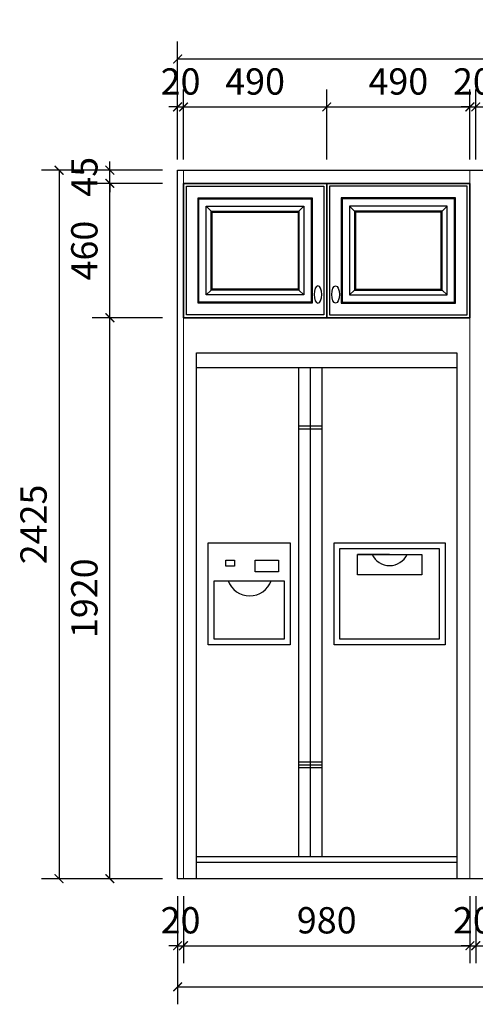
# Model space of a CAD drawing. Units: millimetres. Extents: x 1213104 to 1225967, y -154106 to 0.
# Drawn here: x 1217339 to 1218897, y -154004 to -150633 of the extents above; entities that cross this region are included whole.
import ezdxf

# ---------------------------------------------------------------- set-up
doc = ezdxf.new("R2010")
doc.units = ezdxf.units.MM
doc.header["$LTSCALE"] = 0.5
doc.layers.add('P-门', color=2, linetype='Continuous')
doc.layers.add('ZB_厨柜', color=7, linetype='Continuous')
doc.styles.add('尺寸标注', font='simfang.ttf', dxfattribs={"width": 0.6})
doc.dimstyles.new('品清1：60', dxfattribs={"dimscale": 60, "dimtxt": 1.5, "dimasz": 0.5, "dimexe": 1, "dimexo": 1, "dimgap": 0.5, "dimtad": 1, "dimdec": 0, "dimrnd": 5, "dimdsep": 46, "dimtxsty": '尺寸标注', "dimblk": 'ARCHTICK', "dimcen": 1, "dimclrd": 42, "dimclre": 42, "dimclrt": 3, "dimadec": 0, "dimazin": 0, "dimtfac": 1, "dimtdec": 0, "dimtix": 1, "dimtmove": 2, "dimatfit": 3, "dimldrblk": 'hl_arrow2', "dimfxl": 3, "dimfxlon": 1, "dimtfillclr": 3, "dimarcsym": 0})

# ---------------------------------------------------------------- blocks, each defined once
blk = doc.blocks.new('rhjtyjtyj')
at = {"layer": 'ZB_厨柜', "color": 251}
for p, q in [((1237788.3, -154144.4), (1237805.3, -154161.4)), ((1238122.3, -154144.4), (1238105.3, -154161.4)), ((1238278.3, -154144.4), (1238295.3, -154161.4)), ((1238612.3, -154144.4), (1238595.3, -154161.4)), ((1237788.3, -154448.4), (1237805.3, -154431.4)), ((1238122.3, -154448.4), (1238105.3, -154431.4)), ((1238278.3, -154448.4), (1238295.3, -154431.4)), ((1238612.3, -154448.4), (1238595.3, -154431.4))]:
    blk.add_line(p, q, dxfattribs=at)
at = {"layer": 'ZB_厨柜', "color": 253, "ltscale": 2}
for points in [[(1237710.3, -154526.4), (1238200.3, -154526.4), (1238200.3, -154066.4), (1237710.3, -154066.4)], [(1237720.3, -154076.4), (1238190.3, -154076.4), (1238190.3, -154516.4), (1237720.3, -154516.4)], [(1238690.3, -154526.4), (1238200.3, -154526.4), (1238200.3, -154066.4), (1238690.3, -154066.4)], [(1238680.3, -154076.4), (1238210.3, -154076.4), (1238210.3, -154516.4), (1238680.3, -154516.4)], [(1237760.3, -154116.4), (1238150.3, -154116.4), (1238150.3, -154476.4), (1237760.3, -154476.4)], [(1238640.3, -154116.4), (1238250.3, -154116.4), (1238250.3, -154476.4), (1238640.3, -154476.4)], [(1237808.3, -154164.4), (1238102.3, -154164.4), (1238102.3, -154428.4), (1237808.3, -154428.4)], [(1238592.3, -154164.4), (1238298.3, -154164.4), (1238298.3, -154428.4), (1238592.3, -154428.4)]]:
    blk.add_lwpolyline(points, close=True, dxfattribs=at)
at = {"layer": 'ZB_厨柜', "ltscale": 2}
for points in [[(1237710.3, -154066.4), (1238200.3, -154066.4), (1238200.3, -154526.4), (1237710.3, -154526.4)], [(1238690.3, -154066.4), (1238200.3, -154066.4), (1238200.3, -154526.4), (1238690.3, -154526.4)]]:
    blk.add_lwpolyline(points, close=True, dxfattribs=at)
at = {"layer": 'ZB_厨柜', "color": 251}
for points in [[(1237763.3, -154119.4), (1238147.3, -154119.4), (1238147.3, -154473.4), (1237763.3, -154473.4)], [(1238637.3, -154119.4), (1238253.3, -154119.4), (1238253.3, -154473.4), (1238637.3, -154473.4)], [(1237788.3, -154144.4), (1238122.3, -154144.4), (1238122.3, -154448.4), (1237788.3, -154448.4)], [(1237805.3, -154161.4), (1238105.3, -154161.4), (1238105.3, -154431.4), (1237805.3, -154431.4)], [(1238612.3, -154144.4), (1238278.3, -154144.4), (1238278.3, -154448.4), (1238612.3, -154448.4)], [(1238595.3, -154161.4), (1238295.3, -154161.4), (1238295.3, -154431.4), (1238595.3, -154431.4)]]:
    blk.add_lwpolyline(points, close=True, dxfattribs=at)
at = {"layer": 'ZB_厨柜', "color": 253, "extrusion": (0, 0, -1)}
blk.add_ellipse((1238170.1, -154446.7), major_axis=(0, -30.1), ratio=0.433333, dxfattribs=at)
at = {"layer": 'ZB_厨柜', "color": 253}
blk.add_ellipse((1238230.5, -154446.7), major_axis=(0, -30.1), ratio=0.433333, dxfattribs=at)
blk = doc.blocks.new('_ArchTick')
at = {"color": 0, "linetype": 'ByBlock', "const_width": 0.15}
blk.add_lwpolyline([(-0.5, -0.5), (0.5, 0.5)], dxfattribs=at)
blk = doc.blocks.new('*D376')
at = {"color": 42, "lineweight": -2, "transparency": 16777216}
for p, q in [((1217878.9, -153633.7), (1217878.9, -153863.3)), ((1217898.9, -153633.7), (1217898.9, -153863.3)), ((1217878.9, -153803.3), (1217848.9, -153803.3)), ((1217878.9, -153803.3), (1217898.9, -153803.3)), ((1217898.9, -153803.3), (1217928.9, -153803.3))]:
    blk.add_line(p, q, dxfattribs=at)
at = {"layer": 'Defpoints', "color": 0, "transparency": 16777216}
for p in [(1217878.9, -153573.7), (1217898.9, -153573.7), (1217898.9, -153803.3)]:
    blk.add_point(p, dxfattribs=at)
at = {"color": 42, "lineweight": -2, "transparency": 16777216, "xscale": 30, "yscale": 30, "zscale": 30}
blk.add_blockref('_ArchTick', (1217878.9, -153803.3), dxfattribs=at)
at = {"color": 42, "lineweight": -2, "transparency": 16777216, "xscale": 30, "yscale": 30, "zscale": 30, "rotation": 180}
blk.add_blockref('_ArchTick', (1217898.9, -153803.3), dxfattribs=at)
at = {"color": 3, "lineweight": 5, "transparency": 16777216, "insert": (1217888.9, -153727.8), "char_height": 90, "attachment_point": 5, "style": '尺寸标注'}
blk.add_mtext('20', dxfattribs=at)
blk = doc.blocks.new('hl_arrow2')
at = {"color": 2}
blk.add_line((-0.22, 0), (-1, 0), dxfattribs=at)
blk.add_lwpolyline([(-0.22, 0), (-0.86, -0.69), (-0.65, -0.86), (0, 0), (-0.65, 0.86), (-0.86, 0.69)], close=True, dxfattribs=at)
for points in [[(-0.86, 0.69), (-0.65, 0.86), (-0.22, 0), (0, 0)], [(-0.86, -0.69), (-0.65, -0.86), (-0.22, 0), (0, 0)]]:
    blk.add_solid(points, dxfattribs=at)
blk = doc.blocks.new('*D377')
at = {"color": 42, "lineweight": -2, "transparency": 16777216}
for p, q in [((1217898.9, -153633.7), (1217898.9, -153863.3)), ((1218878.9, -153633.7), (1218878.9, -153863.3)), ((1217898.9, -153803.3), (1218878.9, -153803.3))]:
    blk.add_line(p, q, dxfattribs=at)
at = {"layer": 'Defpoints', "color": 0, "transparency": 16777216}
for p in [(1217898.9, -153573.7), (1218878.9, -153573.7), (1218878.9, -153803.3)]:
    blk.add_point(p, dxfattribs=at)
at = {"color": 42, "lineweight": -2, "transparency": 16777216, "xscale": 30, "yscale": 30, "zscale": 30, "rotation": 180}
blk.add_blockref('_ArchTick', (1217898.9, -153803.3), dxfattribs=at)
at = {"color": 42, "lineweight": -2, "transparency": 16777216, "xscale": 30, "yscale": 30, "zscale": 30}
blk.add_blockref('_ArchTick', (1218878.9, -153803.3), dxfattribs=at)
at = {"color": 3, "lineweight": 5, "transparency": 16777216, "insert": (1218388.9, -153727.8), "char_height": 90, "attachment_point": 5, "style": '尺寸标注'}
blk.add_mtext('980', dxfattribs=at)
blk = doc.blocks.new('*D378')
at = {"color": 42, "lineweight": -2, "transparency": 16777216}
for p, q in [((1218878.9, -153633.7), (1218878.9, -153863.3)), ((1218898.9, -153633.7), (1218898.9, -153863.3)), ((1218878.9, -153803.3), (1218848.9, -153803.3)), ((1218878.9, -153803.3), (1218898.9, -153803.3)), ((1218898.9, -153803.3), (1218928.9, -153803.3))]:
    blk.add_line(p, q, dxfattribs=at)
at = {"layer": 'Defpoints', "color": 0, "transparency": 16777216}
for p in [(1218878.9, -153573.7), (1218898.9, -153573.7), (1218898.9, -153803.3)]:
    blk.add_point(p, dxfattribs=at)
at = {"color": 42, "lineweight": -2, "transparency": 16777216, "xscale": 30, "yscale": 30, "zscale": 30}
blk.add_blockref('_ArchTick', (1218878.9, -153803.3), dxfattribs=at)
at = {"color": 42, "lineweight": -2, "transparency": 16777216, "xscale": 30, "yscale": 30, "zscale": 30, "rotation": 180}
blk.add_blockref('_ArchTick', (1218898.9, -153803.3), dxfattribs=at)
at = {"color": 3, "lineweight": 5, "transparency": 16777216, "insert": (1218888.9, -153727.8), "char_height": 90, "attachment_point": 5, "style": '尺寸标注'}
blk.add_mtext('20', dxfattribs=at)
blk = doc.blocks.new('*D379')
at = {"color": 42, "lineweight": -2, "transparency": 16777216}
for p, q in [((1218898.9, -153633.7), (1218898.9, -153863.3)), ((1219498.9, -153623.3), (1219498.9, -153863.3)), ((1218898.9, -153803.3), (1219498.9, -153803.3))]:
    blk.add_line(p, q, dxfattribs=at)
at = {"layer": 'Defpoints', "color": 0, "transparency": 16777216}
for p in [(1219498.9, -153473.7), (1218898.9, -153573.7), (1219498.9, -153803.3)]:
    blk.add_point(p, dxfattribs=at)
at = {"color": 42, "lineweight": -2, "transparency": 16777216, "xscale": 30, "yscale": 30, "zscale": 30, "rotation": 180}
blk.add_blockref('_ArchTick', (1218898.9, -153803.3), dxfattribs=at)
at = {"color": 42, "lineweight": -2, "transparency": 16777216, "xscale": 30, "yscale": 30, "zscale": 30}
blk.add_blockref('_ArchTick', (1219498.9, -153803.3), dxfattribs=at)
at = {"color": 3, "lineweight": 5, "transparency": 16777216, "insert": (1219198.9, -153727.8), "char_height": 90, "attachment_point": 5, "style": '尺寸标注'}
blk.add_mtext('600', dxfattribs=at)
blk = doc.blocks.new('*D356')
at = {"color": 42, "lineweight": -2, "transparency": 16777216}
for p, q in [((1217878.9, -153763.8), (1217878.9, -154003.8)), ((1220603.9, -153763.8), (1220603.9, -154003.8)), ((1217878.9, -153943.8), (1220603.9, -153943.8))]:
    blk.add_line(p, q, dxfattribs=at)
at = {"layer": 'Defpoints', "color": 0, "transparency": 16777216}
for p in [(1217878.9, -153633.7), (1220603.9, -153633.7), (1220603.9, -153943.8)]:
    blk.add_point(p, dxfattribs=at)
at = {"color": 42, "lineweight": -2, "transparency": 16777216, "xscale": 30, "yscale": 30, "zscale": 30, "rotation": 180}
blk.add_blockref('_ArchTick', (1217878.9, -153943.8), dxfattribs=at)
at = {"color": 42, "lineweight": -2, "transparency": 16777216, "xscale": 30, "yscale": 30, "zscale": 30}
blk.add_blockref('_ArchTick', (1220603.9, -153943.8), dxfattribs=at)
at = {"color": 3, "lineweight": 5, "transparency": 16777216, "insert": (1219241.4, -153868.3), "char_height": 90, "attachment_point": 5, "style": '尺寸标注'}
blk.add_mtext('2725', dxfattribs=at)
blk = doc.blocks.new('*D384')
at = {"color": 42, "lineweight": -2, "transparency": 16777216}
for p, q in [((1217827, -151653.7), (1217587, -151653.7)), ((1217647, -153573.7), (1217647, -151653.7)), ((1217827, -153573.7), (1217587, -153573.7))]:
    blk.add_line(p, q, dxfattribs=at)
at = {"layer": 'Defpoints', "color": 0, "transparency": 16777216}
for p in [(1217647, -151653.7), (1218068.3, -151653.7), (1218068.3, -153573.7)]:
    blk.add_point(p, dxfattribs=at)
at = {"color": 42, "lineweight": -2, "transparency": 16777216, "xscale": 30, "yscale": 30, "zscale": 30}
for p, rotation in [((1217647, -151653.7), 90), ((1217647, -153573.7), 270)]:
    blk.add_blockref('_ArchTick', p, dxfattribs=dict(at, rotation=rotation))
at = {"color": 3, "lineweight": 5, "transparency": 16777216, "insert": (1217571.4, -152613.7), "char_height": 90, "attachment_point": 5, "rotation": 90, "style": '尺寸标注'}
blk.add_mtext('1920', dxfattribs=at)
blk = doc.blocks.new('*D385')
at = {"color": 42, "lineweight": -2, "transparency": 16777216}
for p, q in [((1217827, -151193.7), (1217587, -151193.7)), ((1217647, -151653.7), (1217647, -151193.7)), ((1217827, -151653.7), (1217587, -151653.7))]:
    blk.add_line(p, q, dxfattribs=at)
at = {"layer": 'Defpoints', "color": 0, "transparency": 16777216}
for p in [(1217647, -151193.7), (1217898.9, -151193.7), (1218068.3, -151653.7)]:
    blk.add_point(p, dxfattribs=at)
at = {"color": 42, "lineweight": -2, "transparency": 16777216, "xscale": 30, "yscale": 30, "zscale": 30}
for p, rotation in [((1217647, -151193.7), 90), ((1217647, -151653.7), 270)]:
    blk.add_blockref('_ArchTick', p, dxfattribs=dict(at, rotation=rotation))
at = {"color": 3, "lineweight": 5, "transparency": 16777216, "insert": (1217571.4, -151423.7), "char_height": 90, "attachment_point": 5, "rotation": 90, "style": '尺寸标注'}
blk.add_mtext('460', dxfattribs=at)
blk = doc.blocks.new('*D386')
at = {"color": 42, "lineweight": -2, "transparency": 16777216}
for p, q in [((1217647, -151148.7), (1217647, -151118.7)), ((1217827, -151148.7), (1217587, -151148.7)), ((1217647, -151193.7), (1217647, -151148.7)), ((1217827, -151193.7), (1217587, -151193.7)), ((1217647, -151193.7), (1217647, -151223.7))]:
    blk.add_line(p, q, dxfattribs=at)
at = {"layer": 'Defpoints', "color": 0, "transparency": 16777216}
for p in [(1217647, -151148.7), (1217898.9, -151148.7), (1217898.9, -151193.7)]:
    blk.add_point(p, dxfattribs=at)
at = {"color": 42, "lineweight": -2, "transparency": 16777216, "xscale": 30, "yscale": 30, "zscale": 30}
for p, rotation in [((1217647, -151148.7), 270), ((1217647, -151193.7), 90)]:
    blk.add_blockref('_ArchTick', p, dxfattribs=dict(at, rotation=rotation))
at = {"color": 3, "lineweight": 5, "transparency": 16777216, "insert": (1217571.4, -151171.2), "char_height": 90, "attachment_point": 5, "rotation": 90, "style": '尺寸标注'}
blk.add_mtext('45', dxfattribs=at)
blk = doc.blocks.new('*D357')
at = {"color": 42, "lineweight": -2, "transparency": 16777216}
for p, q in [((1217653.2, -151148.7), (1217413.2, -151148.7)), ((1217473.2, -151148.7), (1217473.2, -153573.7)), ((1217653.2, -153573.7), (1217413.2, -153573.7))]:
    blk.add_line(p, q, dxfattribs=at)
at = {"layer": 'Defpoints', "color": 0, "transparency": 16777216}
for p in [(1217898.9, -151148.7), (1217473.2, -153573.7), (1217898.9, -153573.7)]:
    blk.add_point(p, dxfattribs=at)
at = {"color": 42, "lineweight": -2, "transparency": 16777216, "xscale": 30, "yscale": 30, "zscale": 30}
for p, rotation in [((1217473.2, -151148.7), 90), ((1217473.2, -153573.7), 270)]:
    blk.add_blockref('_ArchTick', p, dxfattribs=dict(at, rotation=rotation))
at = {"color": 3, "lineweight": 5, "transparency": 16777216, "insert": (1217397.7, -152361.2), "char_height": 90, "attachment_point": 5, "rotation": 90, "style": '尺寸标注'}
blk.add_mtext('2425', dxfattribs=at)
blk = doc.blocks.new('*D387')
at = {"color": 42, "lineweight": -2, "transparency": 16777216}
for p, q in [((1217878.9, -151112), (1217878.9, -150872)), ((1217898.9, -151112), (1217898.9, -150872)), ((1217878.9, -150932), (1217848.9, -150932)), ((1217878.9, -150932), (1217898.9, -150932)), ((1217898.9, -150932), (1217928.9, -150932))]:
    blk.add_line(p, q, dxfattribs=at)
at = {"layer": 'Defpoints', "color": 0, "transparency": 16777216}
for p in [(1217898.9, -150932), (1217878.9, -151231.3), (1217898.9, -151231.3)]:
    blk.add_point(p, dxfattribs=at)
at = {"color": 42, "lineweight": -2, "transparency": 16777216, "xscale": 30, "yscale": 30, "zscale": 30}
blk.add_blockref('_ArchTick', (1217878.9, -150932), dxfattribs=at)
at = {"color": 42, "lineweight": -2, "transparency": 16777216, "xscale": 30, "yscale": 30, "zscale": 30, "rotation": 180}
blk.add_blockref('_ArchTick', (1217898.9, -150932), dxfattribs=at)
at = {"color": 3, "lineweight": 5, "transparency": 16777216, "insert": (1217888.9, -150856.5), "char_height": 90, "attachment_point": 5, "style": '尺寸标注'}
blk.add_mtext('20', dxfattribs=at)
blk = doc.blocks.new('*D388')
at = {"color": 42, "lineweight": -2, "transparency": 16777216}
for p, q in [((1217898.9, -151112), (1217898.9, -150872)), ((1218388.9, -151112), (1218388.9, -150872)), ((1217898.9, -150932), (1218388.9, -150932))]:
    blk.add_line(p, q, dxfattribs=at)
at = {"layer": 'Defpoints', "color": 0, "transparency": 16777216}
for p in [(1218388.9, -150932), (1218388.9, -151193.7), (1217898.9, -151231.3)]:
    blk.add_point(p, dxfattribs=at)
at = {"color": 42, "lineweight": -2, "transparency": 16777216, "xscale": 30, "yscale": 30, "zscale": 30, "rotation": 180}
blk.add_blockref('_ArchTick', (1217898.9, -150932), dxfattribs=at)
at = {"color": 42, "lineweight": -2, "transparency": 16777216, "xscale": 30, "yscale": 30, "zscale": 30}
blk.add_blockref('_ArchTick', (1218388.9, -150932), dxfattribs=at)
at = {"color": 3, "lineweight": 5, "transparency": 16777216, "insert": (1218143.9, -150856.5), "char_height": 90, "attachment_point": 5, "style": '尺寸标注'}
blk.add_mtext('490', dxfattribs=at)
blk = doc.blocks.new('*D389')
at = {"color": 42, "lineweight": -2, "transparency": 16777216}
for p, q in [((1218388.9, -151112), (1218388.9, -150872)), ((1218878.9, -151112), (1218878.9, -150872)), ((1218388.9, -150932), (1218878.9, -150932))]:
    blk.add_line(p, q, dxfattribs=at)
at = {"layer": 'Defpoints', "color": 0, "transparency": 16777216}
for p in [(1218878.9, -150932), (1218388.9, -151193.7), (1218878.9, -151193.7)]:
    blk.add_point(p, dxfattribs=at)
at = {"color": 42, "lineweight": -2, "transparency": 16777216, "xscale": 30, "yscale": 30, "zscale": 30, "rotation": 180}
blk.add_blockref('_ArchTick', (1218388.9, -150932), dxfattribs=at)
at = {"color": 42, "lineweight": -2, "transparency": 16777216, "xscale": 30, "yscale": 30, "zscale": 30}
blk.add_blockref('_ArchTick', (1218878.9, -150932), dxfattribs=at)
at = {"color": 3, "lineweight": 5, "transparency": 16777216, "insert": (1218633.9, -150856.5), "char_height": 90, "attachment_point": 5, "style": '尺寸标注'}
blk.add_mtext('490', dxfattribs=at)
blk = doc.blocks.new('*D390')
at = {"color": 42, "lineweight": -2, "transparency": 16777216}
for p, q in [((1218878.9, -151112), (1218878.9, -150872)), ((1218898.9, -151112), (1218898.9, -150872)), ((1218878.9, -150932), (1218848.9, -150932)), ((1218878.9, -150932), (1218898.9, -150932)), ((1218898.9, -150932), (1218928.9, -150932))]:
    blk.add_line(p, q, dxfattribs=at)
at = {"layer": 'Defpoints', "color": 0, "transparency": 16777216}
for p in [(1218898.9, -150932), (1218878.9, -151193.7), (1218898.9, -151193.7)]:
    blk.add_point(p, dxfattribs=at)
at = {"color": 42, "lineweight": -2, "transparency": 16777216, "xscale": 30, "yscale": 30, "zscale": 30}
blk.add_blockref('_ArchTick', (1218878.9, -150932), dxfattribs=at)
at = {"color": 42, "lineweight": -2, "transparency": 16777216, "xscale": 30, "yscale": 30, "zscale": 30, "rotation": 180}
blk.add_blockref('_ArchTick', (1218898.9, -150932), dxfattribs=at)
at = {"color": 3, "lineweight": 5, "transparency": 16777216, "insert": (1218888.9, -150856.5), "char_height": 90, "attachment_point": 5, "style": '尺寸标注'}
blk.add_mtext('20', dxfattribs=at)
blk = doc.blocks.new('*D391')
at = {"color": 42, "lineweight": -2, "transparency": 16777216}
for p, q in [((1218898.9, -151112), (1218898.9, -150872)), ((1219498.9, -151112), (1219498.9, -150872)), ((1218898.9, -150932), (1219498.9, -150932))]:
    blk.add_line(p, q, dxfattribs=at)
at = {"layer": 'Defpoints', "color": 0, "transparency": 16777216}
for p in [(1219498.9, -150932), (1218898.9, -151193.7), (1219498.9, -151193.7)]:
    blk.add_point(p, dxfattribs=at)
at = {"color": 42, "lineweight": -2, "transparency": 16777216, "xscale": 30, "yscale": 30, "zscale": 30, "rotation": 180}
blk.add_blockref('_ArchTick', (1218898.9, -150932), dxfattribs=at)
at = {"color": 42, "lineweight": -2, "transparency": 16777216, "xscale": 30, "yscale": 30, "zscale": 30}
blk.add_blockref('_ArchTick', (1219498.9, -150932), dxfattribs=at)
at = {"color": 3, "lineweight": 5, "transparency": 16777216, "insert": (1219198.9, -150856.5), "char_height": 90, "attachment_point": 5, "style": '尺寸标注'}
blk.add_mtext('600', dxfattribs=at)
blk = doc.blocks.new('*D396')
at = {"color": 42, "lineweight": -2, "transparency": 16777216}
for p, q in [((1217878.9, -150947.9), (1217878.9, -150707.9)), ((1220603.9, -150947.9), (1220603.9, -150707.9)), ((1217878.9, -150767.9), (1220603.9, -150767.9))]:
    blk.add_line(p, q, dxfattribs=at)
at = {"layer": 'Defpoints', "color": 0, "transparency": 16777216}
for p in [(1220603.9, -150767.9), (1217878.9, -151148.7), (1220603.9, -151148.7)]:
    blk.add_point(p, dxfattribs=at)
at = {"color": 42, "lineweight": -2, "transparency": 16777216, "xscale": 30, "yscale": 30, "zscale": 30, "rotation": 180}
blk.add_blockref('_ArchTick', (1217878.9, -150767.9), dxfattribs=at)
at = {"color": 42, "lineweight": -2, "transparency": 16777216, "xscale": 30, "yscale": 30, "zscale": 30}
blk.add_blockref('_ArchTick', (1220603.9, -150767.9), dxfattribs=at)
at = {"color": 3, "lineweight": 5, "transparency": 16777216, "insert": (1219241.4, -150692.4), "char_height": 90, "attachment_point": 5, "style": '尺寸标注'}
blk.add_mtext('2725', dxfattribs=at)
blk = doc.blocks.new('264')
at = {"color": 8}
for p, q in [((64735.2, -40019.1), (64735.2, -38219.1)), ((64735.2, -38219.1), (65625.2, -38219.1)), ((65625.2, -38219.1), (65625.2, -40019.1)), ((64735.2, -38269.1), (65625.2, -38269.1)), ((65085.2, -39944.1), (65085.2, -38269.1)), ((65125.2, -39944.1), (65125.2, -38269.1)), ((65165.2, -39944.1), (65165.2, -38269.1)), ((65085.2, -38469.1), (65165.2, -38469.1)), ((65085.2, -38479.1), (65165.2, -38479.1)), ((65095.2, -38479.1), (65155.2, -38479.1)), ((65285.2, -38909.1), (65505.2, -38909.1)), ((65395.2, -38909.1), (65285.2, -38909.1)), ((65395.2, -38909.1), (65505.2, -38909.1)), ((65085.2, -39619.1), (65165.2, -39619.1)), ((65085.2, -39629.1), (65165.2, -39629.1)), ((65095.2, -39629.1), (65155.2, -39629.1)), ((65085.2, -39639.1), (65165.2, -39639.1)), ((65625.2, -39944.1), (64735.2, -39944.1)), ((65625.2, -39964.1), (64735.2, -39964.1)), ((65625.2, -39964.1), (64735.2, -39964.1)), ((65625.2, -40019.1), (64735.2, -40019.1))]:
    blk.add_line(p, q, dxfattribs=at)
for points in [[(64775.2, -38869.1), (65055.2, -38869.1), (65055.2, -39219.1), (64775.2, -39219.1)], [(65205.2, -38869.1), (65585.2, -38869.1), (65585.2, -39219.1), (65205.2, -39219.1)], [(65565.2, -39199.1), (65225.2, -39199.1), (65225.2, -38889.1), (65565.2, -38889.1)], [(65285.2, -38909.1), (65505.2, -38909.1), (65505.2, -38979.1), (65285.2, -38979.1)], [(64835.2, -38929.1), (64865.2, -38929.1), (64865.2, -38949.1), (64835.2, -38949.1)], [(64935.2, -38929.1), (65015.2, -38929.1), (65015.2, -38969.1), (64935.2, -38969.1)], [(65035.2, -39199.1), (64795.2, -39199.1), (64795.2, -38999.1), (65035.2, -38999.1)]]:
    blk.add_lwpolyline(points, close=True, dxfattribs=at)
for centre, radius, start, end in [((65395.2, -38881.3), 66.1, 204.8064, 335.1936), ((64916.7, -38972.6), 78.6, 199.6775, 340.3225)]:
    blk.add_arc(centre, radius, start, end, dxfattribs=at)

msp = doc.modelspace()

# ---------------------------------------------------------------- linework, layer by layer
at = {"lineweight": 5}
for p, q in [((1217878.9, -151148.7), (1217878.9, -153573.7)), ((1217898.9, -151148.7), (1217898.9, -153573.7)), ((1217898.9, -151148.7), (1217898.9, -151193.7)), ((1218878.9, -151148.7), (1218878.9, -153573.7)), ((1217898.9, -151193.7), (1218878.9, -151193.7)), ((1218388.9, -151653.7), (1218388.9, -151193.7)), ((1217898.9, -151653.7), (1218878.9, -151653.7))]:
    msp.add_line(p, q, dxfattribs=at)
at = {"layer": 'P-门', "color": 2, "ltscale": 0.5}
msp.add_lwpolyline([(1217878.9, -151148.7), (1220603.9, -151148.7), (1220603.9, -153573.7), (1217878.9, -153573.7)], close=True, dxfattribs=at)

# ---------------------------------------------------------------- block references
at = {"lineweight": 5}
msp.add_blockref('rhjtyjtyj', (-19811.4, 2872.7), dxfattribs=at)
at = {"color": 253}
msp.add_blockref('264', (1153208.7, -113554.6), dxfattribs=at)

# ---------------------------------------------------------------- dimensions: what is measured, and where the dimension line sits
at = {"lineweight": 5}
for base, p1, p2, picture, middle in [((1220603.9, -150767.9), (1217878.9, -151148.7), (1220603.9, -151148.7), '*D396', (1219241.4, -150692.4)), ((1217898.9, -150932), (1217878.9, -151231.3), (1217898.9, -151231.3), '*D387', (1217888.9, -150856.5)), ((1218388.9, -150932), (1217898.9, -151231.3), (1218388.9, -151193.7), '*D388', (1218143.9, -150856.5)), ((1218878.9, -150932), (1218388.9, -151193.7), (1218878.9, -151193.7), '*D389', (1218633.9, -150856.5)), ((1218898.9, -150932), (1218878.9, -151193.7), (1218898.9, -151193.7), '*D390', (1218888.9, -150856.5)), ((1219498.9, -150932), (1218898.9, -151193.7), (1219498.9, -151193.7), '*D391', (1219198.9, -150856.5)), ((1219498.9, -153803.3), (1218898.9, -153573.7), (1219498.9, -153473.7), '*D379', (1219198.9, -153727.8)), ((1217898.9, -153803.3), (1217878.9, -153573.7), (1217898.9, -153573.7), '*D376', (1217888.9, -153727.8)), ((1218878.9, -153803.3), (1217898.9, -153573.7), (1218878.9, -153573.7), '*D377', (1218388.9, -153727.8)), ((1218898.9, -153803.3), (1218878.9, -153573.7), (1218898.9, -153573.7), '*D378', (1218888.9, -153727.8)), ((1220603.9, -153943.8), (1217878.9, -153633.7), (1220603.9, -153633.7), '*D356', (1219241.4, -153868.3))]:
    dim = msp.add_linear_dim(base=base, p1=p1, p2=p2, dimstyle='品清1：60', dxfattribs=at)
    dim.commit()
    dim.dimension.update_dxf_attribs({"geometry": picture, "text_midpoint": middle})
for base, p1, p2, picture, middle in [((1217647, -151148.7), (1217898.9, -151193.7), (1217898.9, -151148.7), '*D386', (1217571.4, -151171.2)), ((1217473.2, -153573.7), (1217898.9, -151148.7), (1217898.9, -153573.7), '*D357', (1217397.7, -152361.2)), ((1217647, -151193.7), (1218068.3, -151653.7), (1217898.9, -151193.7), '*D385', (1217571.4, -151423.7)), ((1217647, -151653.7), (1218068.3, -153573.7), (1218068.3, -151653.7), '*D384', (1217571.4, -152613.7))]:
    dim = msp.add_linear_dim(base=base, p1=p1, p2=p2, angle=90, dimstyle='品清1：60', dxfattribs=at)
    dim.commit()
    dim.dimension.update_dxf_attribs({"geometry": picture, "text_midpoint": middle})

doc.saveas('drawing.dxf')
